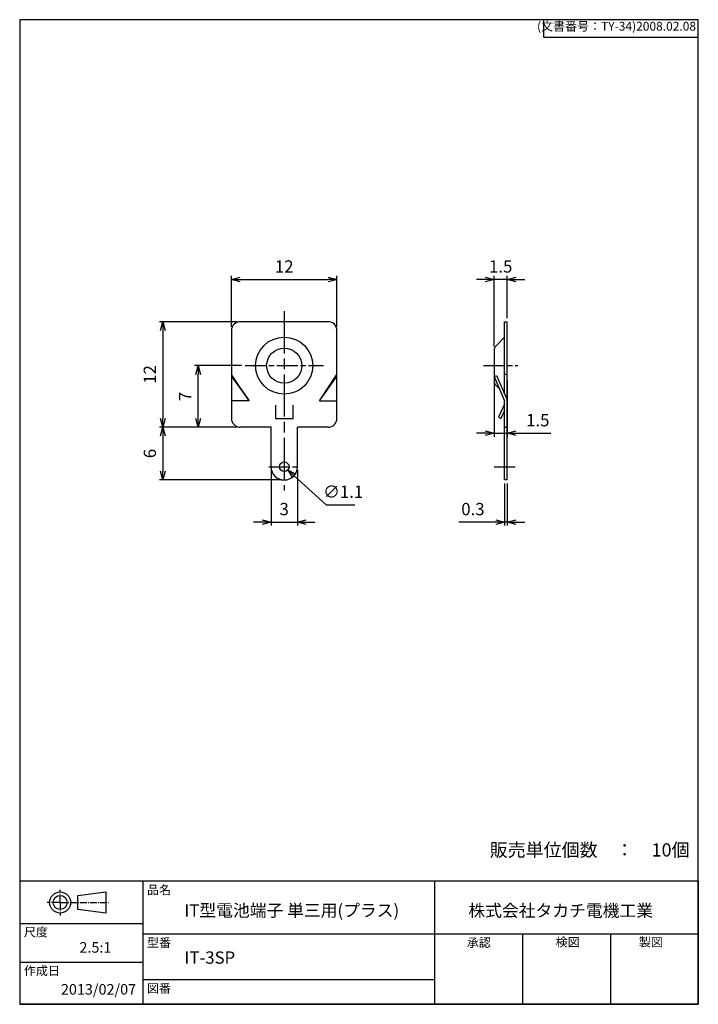
# Model space of a CAD drawing. Units: millimetres. Extents: x 0 to 77, y 0 to 112.
import ezdxf
from ezdxf.enums import TextEntityAlignment as Align

# ---------------------------------------------------------------- set-up
doc = ezdxf.new("R2010")
doc.units = ezdxf.units.MM
doc.header["$LTSCALE"] = 0.4
for name, pattern in [('AM_ISO08W050', [18, 12, -1.5, 3, -1.5]), ('AM_ISO08W050x2', [9, 6, -0.75, 1.5, -0.75]), ('gen7a', [6.875, 4.75, -0.875, 0.375, -0.875])]:
    doc.linetypes.add(name, pattern=pattern)
doc.layers.add('7A', color=4, linetype='gen7a')
doc.layers.add('RAHM2', color=1, linetype='Continuous')
for name, color, linetype, lineweight in [('AM_5', 3, 'Continuous', 25), ('AM_7', 4, 'AM_ISO08W050', 25), ('端子板', 7, 'Continuous', 25)]:
    doc.layers.add(name, color=color, linetype=linetype, lineweight=lineweight)
doc.styles.get("Standard").update_dxf_attribs({"font": 'ISOCP.SHX', "bigfont": 'EXTFONT.SHX'})
doc.styles.add('takachi1', font='txt', dxfattribs={"height": 2.5})
doc.dimstyles.new('AM_ISO$0', dxfattribs={"dimtxt": 3.5, "dimasz": 2.5, "dimexe": 1, "dimexo": 1, "dimgap": 1.5, "dimtad": 1, "dimdsep": 46, "dimtxsty": 'Standard', "dimblk": 'OPEN30', "dimcen": 0, "dimclrd": 3, "dimclre": 3, "dimclrt": 2, "dimadec": 0, "dimazin": 2, "dimtp": 0.1, "dimtm": 0.1, "dimtfac": 0.71, "dimtmove": 0, "dimatfit": 3, "dimldrblk": 'OPEN30', "dimfxl": 0, "dimlwd": -1, "dimlwe": -1, "dimarcsym": 0})
doc.dimstyles.new('AM_ISO$3', dxfattribs={"dimtxt": 3.5, "dimasz": 2.5, "dimexe": 1, "dimexo": 1, "dimgap": 1.5, "dimtad": 1, "dimtoh": 1, "dimdsep": 46, "dimtxsty": 'Standard', "dimblk": 'OPEN30', "dimcen": 0, "dimclrd": 3, "dimclre": 3, "dimclrt": 2, "dimadec": 0, "dimazin": 2, "dimtp": 0.1, "dimtm": 0.1, "dimtfac": 0.71, "dimtofl": 0, "dimtmove": 0, "dimatfit": 0, "dimldrblk": 'OPEN30', "dimfxl": 0, "dimlwd": -1, "dimlwe": -1, "dimarcsym": 0})

# ---------------------------------------------------------------- blocks, each defined once
blk = doc.blocks.new('TK-A4')
for p, q in [((149, 280), (149, 275)), ((149, 275), (193, 275))]:
    blk.add_line(p, q)
blk.add_lwpolyline([(0, 0), (193, 0), (193, 280), (0, 280)], close=True)
at = {"insert": (192.36, 276.11), "char_height": 2.5, "width": 43.0784, "attachment_point": 9}
blk.add_mtext('(文書番号：TY-34)2008.02.08', dxfattribs=at)
blk = doc.blocks.new('TK-仕様書')
for p, q in [((0, 35), (-193, 35)), ((-193, 35), (-193, 0)), ((-158, 35), (-158, 0)), ((-75, 35), (-75, 0)), ((0, 35), (0, 0)), ((-176.49, 30.96), (-168.49, 31.96)), ((-176.49, 26.96), (-176.49, 30.96)), ((-168.49, 31.96), (-168.49, 25.96)), ((-168.49, 25.96), (-176.49, 26.96)), ((-193, 23), (-158, 23)), ((-158, 20), (0, 20)), ((-50, 20), (-50, 0)), ((-25, 20), (-25, 0)), ((-193, 12), (-158, 12)), ((-75, 7), (-158, 7)), ((0, 0), (-193, 0))]:
    blk.add_line(p, q)
for radius in [3, 2]:
    blk.add_circle((-181.49, 28.96), radius)
at = {"layer": '7A'}
for q in [(-181.49, 32.53), (-185.21, 28.96), (-181.49, 25.25), (-167.71, 28.96)]:
    blk.add_line((-181.49, 28.96), q, dxfattribs=at)
at = {"insert": (-39.13, 26.64), "char_height": 3.5, "width": 60, "attachment_point": 5}
blk.add_mtext('\\fＭＳ ゴシック|b0|i0|c128|p49;株式会社タカチ電機工業', dxfattribs=at)
for tag, p, height in [('品名', (-146.16, 24.95), 3.5), ('型番', (-146.14, 11.54), 3.5), ('GEN-TITLE-DAT', (-181.27, 2.75), 3), ('図番', (-146.45, 2.06), 3)]:
    blk.add_attdef(tag, p, '', height=height)
for tag, height, p in [('GEN-TITLE-SCA', 3, (-171.46, 15.79)), ('承認', 3.5, (-62.72, 7.73)), ('検図', 3.5, (-37.5, 7.73)), ('製図', 3.5, (-12.5, 7.73))]:
    blk.add_attdef(tag, text='', height=height).set_placement(p, align=Align.MIDDLE)
at = {"layer": 'RAHM2', "char_height": 2.5}
for s, insert, width, attachment_point in [('品名', (-156.8, 33.8), 90, 1), ('尺度', (-191.8, 21.8), 20, 1), ('型番', (-156.8, 18.8), 90, 1), ('承認', (-62.43, 18.8), 17, 2), ('検図', (-37.17, 18.93), 17, 2), ('製図', (-13.5, 18.96), 17, 2), ('作成日', (-191.8, 10.8), 60, 1), ('図番', (-156.8, 5.8), 90, 1)]:
    blk.add_mtext(s, dxfattribs=dict(at, insert=insert, width=width, attachment_point=attachment_point))
blk = doc.blocks.new('_Open30')
at = {"color": 0, "linetype": 'ByBlock', "lineweight": -2}
for p, q in [((-1, 0.27), (0, 0)), ((0, 0), (-1, -0.27)), ((0, 0), (-1, 0))]:
    blk.add_line(p, q, dxfattribs=at)
blk = doc.blocks.new('*D12')
at = {"layer": 'AM_5', "color": 3, "transparency": 16777216}
for p, q in [((55.17, 59.25), (55.17, 54.45)), ((55.47, 59.25), (55.47, 54.45)), ((54.17, 54.85), (49.95, 54.85)), ((55.47, 54.85), (55.17, 54.85)), ((56.47, 54.85), (57.47, 54.85))]:
    blk.add_line(p, q, dxfattribs=at)
at = {"layer": 'Defpoints', "color": 0, "transparency": 16777216}
for p in [(55.17, 59.65), (55.47, 59.65), (55.17, 54.85)]:
    blk.add_point(p, dxfattribs=at)
at = {"layer": 'AM_5', "color": 3, "transparency": 16777216}
blk.add_blockref('_Open30', (55.17, 54.85), dxfattribs=at)
at = {"layer": 'AM_5', "color": 3, "transparency": 16777216, "rotation": 180}
blk.add_blockref('_Open30', (55.47, 54.85), dxfattribs=at)
at = {"layer": 'AM_5', "color": 2, "transparency": 16777216, "insert": (51.56, 56.15), "char_height": 1.4, "attachment_point": 5}
blk.add_mtext('0.3', dxfattribs=at)
blk = doc.blocks.new('*D13')
at = {"layer": 'AM_5', "color": 3, "transparency": 16777216}
for p, q in [((52.97, 82.45), (51.97, 82.45)), ((53.97, 74.84), (53.97, 82.85)), ((55.47, 82.45), (53.97, 82.45)), ((55.47, 78.05), (55.47, 82.85)), ((56.47, 82.45), (57.47, 82.45))]:
    blk.add_line(p, q, dxfattribs=at)
at = {"layer": 'Defpoints', "color": 0, "transparency": 16777216}
for p in [(53.97, 82.45), (55.47, 77.65), (53.97, 74.44)]:
    blk.add_point(p, dxfattribs=at)
at = {"layer": 'AM_5', "color": 3, "transparency": 16777216}
blk.add_blockref('_Open30', (53.97, 82.45), dxfattribs=at)
at = {"layer": 'AM_5', "color": 3, "transparency": 16777216, "rotation": 180}
blk.add_blockref('_Open30', (55.47, 82.45), dxfattribs=at)
at = {"layer": 'AM_5', "color": 2, "transparency": 16777216, "insert": (54.72, 83.75), "char_height": 1.4, "attachment_point": 5}
blk.add_mtext('1.5', dxfattribs=at)
blk = doc.blocks.new('*D14')
at = {"layer": 'AM_5', "color": 3, "transparency": 16777216}
for p, q in [((53.97, 71), (53.97, 64.56)), ((55.47, 71), (55.47, 64.56)), ((52.97, 64.96), (51.97, 64.96)), ((53.97, 64.96), (55.47, 64.96)), ((56.47, 64.96), (60.41, 64.96))]:
    blk.add_line(p, q, dxfattribs=at)
at = {"layer": 'Defpoints', "color": 0, "transparency": 16777216}
for p in [(53.97, 71.4), (55.47, 71.4), (55.47, 64.96)]:
    blk.add_point(p, dxfattribs=at)
at = {"layer": 'AM_5', "color": 3, "transparency": 16777216}
blk.add_blockref('_Open30', (53.97, 64.96), dxfattribs=at)
at = {"layer": 'AM_5', "color": 3, "transparency": 16777216, "rotation": 180}
blk.add_blockref('_Open30', (55.47, 64.96), dxfattribs=at)
at = {"layer": 'AM_5', "color": 2, "transparency": 16777216, "insert": (58.94, 66.26), "char_height": 1.4, "attachment_point": 5}
blk.add_mtext('1.5', dxfattribs=at)
blk = doc.blocks.new('*D17')
at = {"layer": 'AM_5', "color": 3, "transparency": 16777216}
for p, q in [((24.69, 77.65), (15.89, 77.65)), ((16.29, 76.65), (16.29, 66.65)), ((24.69, 65.65), (15.89, 65.65))]:
    blk.add_line(p, q, dxfattribs=at)
at = {"layer": 'Defpoints', "color": 0, "transparency": 16777216}
for p in [(25.09, 77.65), (16.29, 65.65), (25.09, 65.65)]:
    blk.add_point(p, dxfattribs=at)
at = {"layer": 'AM_5', "color": 3, "transparency": 16777216}
for p, rotation in [((16.29, 77.65), 90), ((16.29, 65.65), 270)]:
    blk.add_blockref('_Open30', p, dxfattribs=dict(at, rotation=rotation))
at = {"layer": 'AM_5', "color": 2, "transparency": 16777216, "insert": (14.99, 71.65), "char_height": 1.4, "attachment_point": 5, "rotation": 90}
blk.add_mtext('12', dxfattribs=at)
blk = doc.blocks.new('*D18')
at = {"layer": 'AM_5', "color": 3, "transparency": 16777216}
for p, q in [((24.69, 65.65), (15.89, 65.65)), ((16.29, 64.65), (16.29, 60.65)), ((29.69, 59.65), (15.89, 59.65))]:
    blk.add_line(p, q, dxfattribs=at)
at = {"layer": 'Defpoints', "color": 0, "transparency": 16777216}
for p in [(25.09, 65.65), (16.29, 59.65), (30.09, 59.65)]:
    blk.add_point(p, dxfattribs=at)
at = {"layer": 'AM_5', "color": 3, "transparency": 16777216}
for p, rotation in [((16.29, 65.65), 90), ((16.29, 59.65), 270)]:
    blk.add_blockref('_Open30', p, dxfattribs=dict(at, rotation=rotation))
at = {"layer": 'AM_5', "color": 2, "transparency": 16777216, "insert": (14.99, 62.65), "char_height": 1.4, "attachment_point": 5, "rotation": 90}
blk.add_mtext('6', dxfattribs=at)
blk = doc.blocks.new('*D19')
at = {"layer": 'AM_5', "color": 3, "transparency": 16777216}
for p, q in [((28.59, 60.75), (28.59, 54.45)), ((31.59, 60.75), (31.59, 54.45)), ((27.59, 54.85), (26.59, 54.85)), ((28.59, 54.85), (31.59, 54.85)), ((32.59, 54.85), (33.59, 54.85))]:
    blk.add_line(p, q, dxfattribs=at)
at = {"layer": 'Defpoints', "color": 0, "transparency": 16777216}
for p in [(28.59, 61.15), (31.59, 61.15), (31.59, 54.85)]:
    blk.add_point(p, dxfattribs=at)
at = {"layer": 'AM_5', "color": 3, "transparency": 16777216}
blk.add_blockref('_Open30', (28.59, 54.85), dxfattribs=at)
at = {"layer": 'AM_5', "color": 3, "transparency": 16777216, "rotation": 180}
blk.add_blockref('_Open30', (31.59, 54.85), dxfattribs=at)
at = {"layer": 'AM_5', "color": 2, "transparency": 16777216, "insert": (30.09, 56.15), "char_height": 1.4, "attachment_point": 5}
blk.add_mtext('3', dxfattribs=at)
blk = doc.blocks.new('*D20')
at = {"layer": 'AM_5', "color": 3, "transparency": 16777216}
for p, q in [((31.24, 60.11), (34.87, 56.83)), ((34.87, 56.83), (38.13, 56.83))]:
    blk.add_line(p, q, dxfattribs=at)
at = {"layer": 'Defpoints', "color": 0, "transparency": 16777216}
for p in [(29.69, 61.51), (30.5, 60.78)]:
    blk.add_point(p, dxfattribs=at)
at = {"layer": 'AM_5', "color": 3, "transparency": 16777216, "rotation": 137.9205156489546}
blk.add_blockref('_Open30', (30.5, 60.78), dxfattribs=at)
at = {"layer": 'AM_5', "color": 2, "transparency": 16777216, "insert": (36.8, 58.13), "char_height": 1.4, "attachment_point": 5}
blk.add_mtext('∅1.1', dxfattribs=at)

msp = doc.modelspace()

# ---------------------------------------------------------------- linework, layer by layer
at = {"layer": 'AM_7'}
msp.add_line((30.094, 78.846), (30.094, 58.446), dxfattribs=at)
at = {"layer": 'AM_7', "linetype": 'AM_ISO08W050x2'}
for p, q in [((25.644, 72.646), (34.544, 72.646)), ((52.77, 72.646), (56.67, 72.646)), ((28.344, 61.146), (31.844, 61.146)), ((53.97, 61.146), (56.67, 61.146))]:
    msp.add_line(p, q, dxfattribs=at)
at = {"layer": '端子板'}
for p, q in [((35.094, 77.646), (25.094, 77.646)), ((55.17, 77.646), (55.47, 77.646)), ((55.17, 69.396), (55.17, 77.646)), ((55.47, 59.646), (55.47, 77.646)), ((24.094, 76.646), (24.094, 71.646)), ((36.094, 71.646), (36.094, 76.646)), ((55.17, 75.896), (54.109, 74.791)), ((53.97, 74.444), (53.97, 70.847)), ((26.094, 68.646), (24.094, 71.646)), ((24.094, 71.515), (26.094, 68.646)), ((24.094, 71.515), (24.094, 66.646)), ((24.094, 71.395), (26.094, 68.646)), ((34.094, 68.646), (36.094, 71.646)), ((34.094, 68.646), (36.094, 71.515)), ((34.094, 68.646), (36.094, 71.395)), ((36.094, 66.646), (36.094, 71.515)), ((53.97, 71.395), (54.245, 71.515)), ((53.97, 71.395), (55.17, 68.646)), ((54.245, 71.515), (55.445, 68.766)), ((55.47, 71.646), (55.17, 71.646)), ((54.57, 70.021), (54.109, 70.5)), ((26.094, 68.646), (24.094, 68.646)), ((34.094, 68.646), (36.094, 68.646)), ((55.17, 59.646), (55.17, 68.646)), ((29.094, 68.146), (29.094, 66.646)), ((31.094, 66.646), (31.094, 68.146)), ((55.17, 68.272), (54.47, 66.772)), ((55.17, 67.563), (54.742, 66.646)), ((29.094, 66.646), (31.094, 66.646)), ((54.47, 66.772), (54.742, 66.646)), ((28.594, 65.646), (25.094, 65.646)), ((28.594, 61.146), (28.594, 65.646)), ((35.094, 65.646), (31.594, 65.646)), ((31.594, 61.146), (31.594, 65.646)), ((55.17, 65.646), (55.47, 65.646)), ((55.47, 59.646), (55.17, 59.646))]:
    msp.add_line(p, q, dxfattribs=at)
for centre, radius in [((30.094, 72.646), 3.25), ((30.094, 72.646), 2), ((30.094, 61.146), 0.55)]:
    msp.add_circle(centre, radius, dxfattribs=at)
for centre, radius, start, end in [((25.094, 76.646), 1, 90, 180), ((35.094, 76.646), 1, 0, 90), ((54.47, 74.444), 0.5, 136.16914, 180), ((54.47, 70.847), 0.5, 180, 223.83086), ((55.17, 68.646), 0.3, 0, 23.57818), ((25.094, 66.646), 1, 180, 270), ((35.094, 66.646), 1, 270, 0), ((30.094, 61.146), 1.5, 180, 0)]:
    msp.add_arc(centre, radius, start, end, dxfattribs=at)

# ---------------------------------------------------------------- block references
at = {"lineweight": 0, "xscale": 0.4, "yscale": 0.4, "zscale": 0.4}
msp.add_blockref('TK-A4', (0, 0), dxfattribs=at)
msp.add_blockref('TK-仕様書', (77.2, 0), dxfattribs=at).add_auto_attribs({'GEN-TITLE-DAT': '2013/02/07', '品名': 'IT型電池端子 単三用(プラス)', '型番': 'IT-3SP', 'GEN-TITLE-SCA': '2.5:1'})

# ---------------------------------------------------------------- texts
at = {"insert": (53.468, 18.311), "char_height": 1.5, "attachment_point": 1, "style": 'takachi1'}
msp.add_mtext_dynamic_manual_height_columns('販売単位個数\u3000：\u300010個', width=21.81175, gutter_width=12.5, heights=[0], dxfattribs=at)

# ---------------------------------------------------------------- dimensions: what is measured, and where the dimension line sits
at = {"layer": 'AM_5'}
msp.add_linear_dim(base=(36.094, 82.446), p1=(24.094, 76.646), p2=(36.094, 76.646), dimstyle='AM_ISO$0', override={"dimscale": 0.4}, dxfattribs=at).render()
dim = msp.add_linear_dim(base=(53.97, 82.446), p1=(55.47, 77.646), p2=(53.97, 74.444), dimstyle='AM_ISO$0', override={"dimscale": 0.4}, dxfattribs=at)
dim.commit()
dim.dimension.update_dxf_attribs({"geometry": '*D13', "text_midpoint": (54.72, 82.446), "dimtype": 160})
for base, p1, p2, angle, override, picture, middle in [((16.294, 65.646), (25.094, 77.646), (25.094, 65.646), 90, {"dimscale": 0.4, "dimtix": 1}, '*D17', (14.994, 71.646)), ((55.47, 64.958), (53.97, 71.395), (55.47, 71.395), 0, {"dimscale": 0.4}, '*D14', (58.939, 66.258)), ((16.294, 59.646), (25.094, 65.646), (30.094, 59.646), 90, {"dimscale": 0.4, "dimtix": 1}, '*D18', (14.994, 62.646)), ((31.594, 54.846), (28.594, 61.146), (31.594, 61.146), 0, {"dimscale": 0.4}, '*D19', (30.094, 56.146)), ((55.17, 54.846), (55.47, 59.646), (55.17, 59.646), 0, {"dimscale": 0.4}, '*D12', (51.56, 56.146))]:
    dim = msp.add_linear_dim(base=base, p1=p1, p2=p2, angle=angle, dimstyle='AM_ISO$0', override=override, dxfattribs=at)
    dim.commit()
    dim.dimension.update_dxf_attribs({"geometry": picture, "text_midpoint": middle})
msp.add_linear_dim(base=(20.294, 72.646), p1=(25.094, 65.646), p2=(25.644, 72.646), angle=90, dimstyle='AM_ISO$0', override={"dimscale": 0.4}, dxfattribs=at).render()
dim = msp.add_diameter_dim_2p(p1=(29.686, 61.514), p2=(30.502, 60.777), dimstyle='AM_ISO$3', override={"dimscale": 0.4}, dxfattribs=at)
dim.commit()
dim.dimension.update_dxf_attribs({"geometry": '*D20', "text_midpoint": (36.799, 56.834), "dimtype": 163})

doc.saveas('drawing.dxf')
